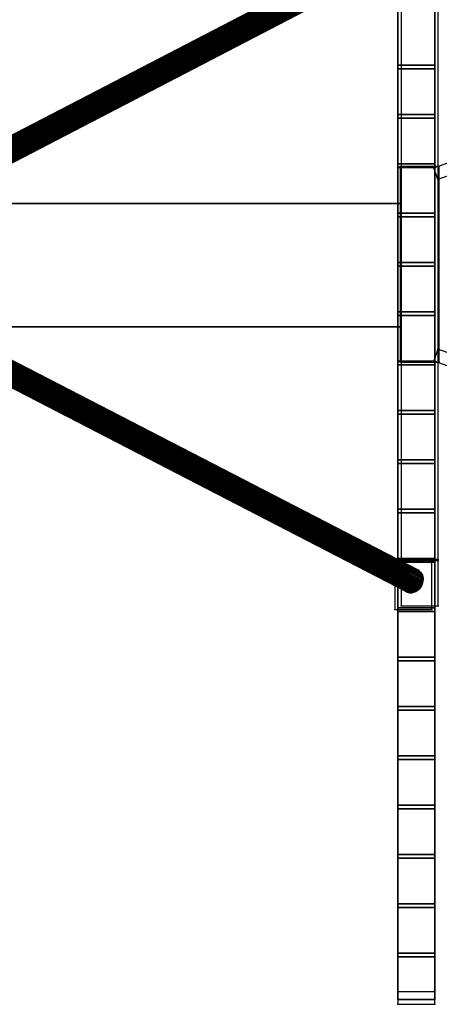
# Model space of a CAD drawing. Units: millimetres. Extents: x -1255 to 3219, y -1535 to 1678.
# Drawn here: x 1562 to 1902, y -500 to 298 of the extents above; entities that cross this region are included whole.
import ezdxf

# ---------------------------------------------------------------- set-up
doc = ezdxf.new("R2010")
doc.units = ezdxf.units.MM
doc.header["$LTSCALE"] = 50

# ---------------------------------------------------------------- blocks, each defined once
blk = doc.blocks.new('New Object 1(7)')
at = {"linetype": 'Continuous', "ltscale": 1000}
for p, q in [((952.2, 601.39), (952.2, -598.61)), ((952.2, 601.39), (952.2, -598.61)), ((952.2, 600.16), (952.2, -594.84)), ((952.2, -594.84), (952.2, 600.16)), ((952.2, -594.84), (952.2, 600.16)), ((952.2, 600.16), (952.2, -594.84)), ((952.2, -594.84), (952.2, 600.16)), ((952.2, -594.84), (952.2, 600.16)), ((952.2, 600.16), (952.2, -594.84)), ((952.2, -594.84), (952.2, 600.16)), ((952.2, -594.84), (952.2, 600.16)), ((952.2, 600.16), (952.2, -594.84)), ((952.2, -594.84), (952.2, 600.16)), ((952.2, -594.84), (952.2, 600.16)), ((952.2, 600.16), (952.2, -594.84)), ((952.2, -594.84), (952.2, 600.16)), ((952.2, -594.84), (952.2, 600.16)), ((952.2, 600.16), (952.2, -594.84)), ((952.2, -594.84), (952.2, 600.16)), ((952.2, -594.84), (952.2, 600.16)), ((952.2, 600.16), (952.2, -594.84)), ((952.2, -594.84), (952.2, 600.16)), ((952.2, -594.84), (952.2, 600.16)), ((952.2, 600.16), (952.2, -594.84)), ((952.2, -594.84), (952.2, 600.16)), ((952.2, -594.84), (952.2, 600.16)), ((952.2, 600.16), (952.2, -594.84)), ((952.2, -594.84), (952.2, 600.16)), ((952.2, -594.84), (952.2, 600.16)), ((952.2, 600.16), (952.2, -594.84)), ((952.2, -594.84), (952.2, 600.16)), ((952.2, -594.84), (952.2, 600.16)), ((952.2, 600.16), (952.2, -594.84)), ((952.2, -594.84), (952.2, 600.16)), ((952.2, -594.84), (952.2, 600.16)), ((952.2, 600.16), (952.2, -594.84)), ((952.2, -594.84), (952.2, 600.16)), ((952.2, -594.84), (952.2, 600.16)), ((952.2, 600.16), (952.2, -594.84)), ((952.2, -594.84), (952.2, 600.16)), ((952.2, -594.84), (952.2, 600.16)), ((952.2, 600.16), (952.2, -594.84)), ((952.2, -594.84), (952.2, 600.16)), ((952.2, -594.84), (952.2, 600.16)), ((952.2, 600.16), (952.2, -594.84)), ((952.2, -594.84), (952.2, 600.16)), ((952.2, -594.84), (952.2, 600.16)), ((952.2, 600.16), (952.2, -594.84)), ((952.2, -594.84), (952.2, 600.16)), ((952.2, -594.84), (952.2, 600.16)), ((952.2, 600.16), (952.2, -594.84)), ((952.2, -594.84), (952.2, 600.16)), ((952.2, -594.84), (952.2, 600.16)), ((952.2, 600.16), (952.2, -594.84)), ((952.2, -594.84), (952.2, 600.16)), ((952.2, -594.84), (952.2, 600.16)), ((952.2, 600.16), (952.2, -594.84)), ((952.2, -594.84), (952.2, 600.16)), ((952.2, -594.84), (952.2, 600.16)), ((952.2, 600.16), (952.2, -594.84)), ((952.2, -594.84), (952.2, 600.16)), ((952.2, -594.84), (952.2, 600.16)), ((952.2, 600.16), (952.2, -594.84)), ((952.2, -594.84), (952.2, 600.16)), ((952.2, -594.84), (952.2, 600.16)), ((952.2, 600.16), (952.2, -594.84)), ((952.2, -594.84), (952.2, 600.16)), ((952.2, -594.84), (952.2, 600.16)), ((952.2, 600.16), (952.2, -594.84)), ((952.2, -594.84), (952.2, 600.16)), ((952.2, -594.84), (952.2, 600.16)), ((982.2, -598.61), (982.2, 601.39)), ((982.2, -598.61), (982.2, 601.39)), ((982.2, -594.84), (982.2, 600.16)), ((982.2, -594.84), (982.2, 600.16)), ((982.2, 600.16), (982.2, -594.84)), ((982.2, -594.84), (982.2, 600.16)), ((982.2, -594.84), (982.2, 600.16)), ((982.2, 600.16), (982.2, -594.84)), ((982.2, -594.84), (982.2, 600.16)), ((982.2, -594.84), (982.2, 600.16)), ((982.2, 600.16), (982.2, -594.84)), ((982.2, -594.84), (982.2, 600.16)), ((982.2, -594.84), (982.2, 600.16)), ((982.2, 600.16), (982.2, -594.84)), ((982.2, -594.84), (982.2, 600.16)), ((982.2, -594.84), (982.2, 600.16)), ((982.2, 600.16), (982.2, -594.84)), ((982.2, -594.84), (982.2, 600.16)), ((982.2, -594.84), (982.2, 600.16)), ((982.2, 600.16), (982.2, -594.84)), ((982.2, -594.84), (982.2, 600.16)), ((982.2, -594.84), (982.2, 600.16)), ((982.2, 600.16), (982.2, -594.84)), ((982.2, -594.84), (982.2, 600.16)), ((982.2, -594.84), (982.2, 600.16)), ((982.2, 600.16), (982.2, -594.84)), ((982.2, -594.84), (982.2, 600.16)), ((982.2, -594.84), (982.2, 600.16)), ((982.2, 600.16), (982.2, -594.84)), ((982.2, -594.84), (982.2, 600.16)), ((982.2, -594.84), (982.2, 600.16)), ((982.2, 600.16), (982.2, -594.84)), ((982.2, -594.84), (982.2, 600.16)), ((982.2, -594.84), (982.2, 600.16)), ((982.2, 600.16), (982.2, -594.84)), ((982.2, -594.84), (982.2, 600.16)), ((982.2, -594.84), (982.2, 600.16)), ((982.2, 600.16), (982.2, -594.84)), ((982.2, -594.84), (982.2, 600.16)), ((982.2, -594.84), (982.2, 600.16)), ((982.2, 600.16), (982.2, -594.84)), ((982.2, -594.84), (982.2, 600.16)), ((982.2, -594.84), (982.2, 600.16)), ((982.2, 600.16), (982.2, -594.84)), ((982.2, -594.84), (982.2, 600.16)), ((982.2, -594.84), (982.2, 600.16)), ((982.2, 600.16), (982.2, -594.84)), ((982.2, -594.84), (982.2, 600.16)), ((982.2, -594.84), (982.2, 600.16)), ((982.2, 600.16), (982.2, -594.84)), ((982.2, -594.84), (982.2, 600.16)), ((982.2, -594.84), (982.2, 600.16)), ((982.2, 600.16), (982.2, -594.84)), ((982.2, -594.84), (982.2, 600.16)), ((982.2, -594.84), (982.2, 600.16)), ((982.2, 600.16), (982.2, -594.84)), ((982.2, -594.84), (982.2, 600.16)), ((982.2, -594.84), (982.2, 600.16)), ((982.2, 600.16), (982.2, -594.84)), ((982.2, -594.84), (982.2, 600.16)), ((982.2, -594.84), (982.2, 600.16)), ((982.2, 600.16), (982.2, -594.84)), ((982.2, -594.84), (982.2, 600.16)), ((982.2, -594.84), (982.2, 600.16)), ((982.2, 600.16), (982.2, -594.84)), ((982.2, -594.84), (982.2, 600.16)), ((982.2, -594.84), (982.2, 600.16)), ((982.2, 600.16), (982.2, -594.84)), ((982.2, -594.84), (982.2, 600.16)), ((982.2, -594.84), (982.2, 600.16)), ((982.2, 600.16), (982.2, -594.84)), ((441.49, 3.45), (957.78, 271.52)), ((441.92, 3.45), (958.59, 271.71)), ((442.32, 3.45), (959.14, 271.8)), ((960.01, 271.85), (443.1, 3.46)), ((444.06, 3.46), (960.88, 271.8)), ((445.18, 3.46), (961.74, 271.67)), ((446.45, 3.47), (962.58, 271.46)), ((441.22, 3.44), (956.3, 270.88)), ((441.26, 3.44), (957.02, 271.24)), ((441.37, 3.43), (955.63, 270.45)), ((441.7, 3.43), (955.01, 269.95)), ((442.22, 3.43), (954.44, 269.38)), ((442.91, 3.43), (953.93, 268.76)), ((443.77, 3.42), (953.48, 268.08)), ((444.79, 3.42), (953.09, 267.34)), ((445.98, 3.42), (952.78, 266.56)), ((447.32, 3.42), (952.53, 265.74)), ((447.85, 3.47), (963.4, 271.16)), ((448.81, 3.42), (952.36, 264.87)), ((449.37, 3.48), (964.2, 270.78)), ((450.44, 3.42), (952.26, 263.97)), ((451, 3.48), (964.96, 270.34)), ((452.73, 3.48), (965.69, 269.82)), ((454.54, 3.49), (966.37, 269.24)), ((456.42, 3.49), (967.01, 268.6)), ((458.35, 3.49), (967.61, 267.91)), ((460.33, 3.5), (968.15, 267.16)), ((462.35, 3.5), (968.63, 266.37)), ((464.38, 3.5), (969.05, 265.53)), ((466.42, 3.5), (969.4, 264.66)), ((468.46, 3.5), (969.68, 263.75)), ((452.22, 3.42), (952.25, 263.04)), ((454.13, 3.42), (952.32, 262.09)), ((456.13, 3.42), (952.47, 261.13)), ((457.48, 3.42), (952.62, 260.51)), ((459.51, 3.42), (952.9, 259.6)), ((461.55, 3.42), (953.26, 258.72)), ((463.58, 3.42), (953.67, 257.89)), ((465.6, 3.43), (954.16, 257.1)), ((467.58, 3.43), (954.7, 256.35)), ((469.52, 3.43), (955.29, 255.66)), ((469.8, 3.51), (969.83, 263.13)), ((471.8, 3.51), (969.98, 262.17)), ((473.71, 3.51), (970.05, 261.22)), ((475.49, 3.51), (970.04, 260.29)), ((477.13, 3.51), (969.95, 259.39)), ((478.62, 3.5), (969.77, 258.52)), ((479.96, 3.5), (969.53, 257.7)), ((481.14, 3.5), (969.21, 256.92)), ((482.17, 3.5), (968.82, 256.18)), ((483.02, 3.5), (968.37, 255.5)), ((471.39, 3.44), (955.93, 255.02)), ((473.2, 3.44), (956.62, 254.44)), ((474.93, 3.44), (957.34, 253.92)), ((476.56, 3.45), (958.1, 253.47)), ((478.08, 3.45), (958.9, 253.1)), ((479.48, 3.45), (959.72, 252.8)), ((480.75, 3.46), (960.56, 252.59)), ((481.87, 3.46), (961.42, 252.45)), ((482.84, 3.47), (962.3, 252.41)), ((483.61, 3.47), (963.16, 252.46)), ((483.71, 3.5), (967.86, 254.88)), ((484.01, 3.47), (963.72, 252.55)), ((484.23, 3.49), (967.3, 254.31)), ((484.44, 3.48), (964.52, 252.74)), ((484.56, 3.49), (966.67, 253.81)), ((484.68, 3.48), (965.28, 253.02)), ((484.72, 3.49), (966, 253.38)), ((954.84, 241.57), (954.84, -238.79)), ((954.84, 241.57), (954.84, -238.79)), ((984.84, -238.79), (984.84, 241.57)), ((984.84, -238.79), (984.84, 241.57)), ((982.2, 162.89), (952.2, 162.89)), ((952.2, 162.89), (952.2, 159.89)), ((952.2, 159.89), (952.2, 162.89)), ((952.2, 162.89), (982.2, 162.89)), ((982.2, 162.89), (952.2, 162.89)), ((952.2, 162.89), (952.2, 159.89)), ((952.2, 159.89), (982.2, 159.89)), ((982.2, 159.89), (952.2, 159.89)), ((952.2, 159.89), (982.2, 159.89)), ((982.2, 159.89), (982.2, 162.89)), ((982.2, 162.89), (982.2, 159.89)), ((982.2, 159.89), (982.2, 162.89)), ((981.28, 79.53), (1169.22, 147.94)), ((1172.64, 138.54), (984.7, 70.14)), ((982.2, 122.89), (952.2, 122.89)), ((952.2, 122.89), (952.2, 119.89)), ((952.2, 119.89), (952.2, 122.89)), ((952.2, 122.89), (982.2, 122.89)), ((982.2, 122.89), (952.2, 122.89)), ((952.2, 122.89), (952.2, 119.89)), ((952.2, 119.89), (982.2, 119.89)), ((982.2, 119.89), (952.2, 119.89)), ((952.2, 119.89), (982.2, 119.89)), ((982.2, 119.89), (982.2, 122.89)), ((982.2, 122.89), (982.2, 119.89)), ((982.2, 119.89), (982.2, 122.89)), ((982.2, 82.89), (952.2, 82.89)), ((952.2, 82.89), (952.2, 79.89)), ((952.2, 79.89), (952.2, 82.89)), ((952.2, 82.89), (982.2, 82.89)), ((982.2, 82.89), (952.2, 82.89)), ((952.2, 82.89), (952.2, 79.89)), ((952.2, 79.89), (982.2, 79.89)), ((982.2, 79.89), (952.2, 79.89)), ((952.2, 79.89), (982.2, 79.89)), ((985.71, 80.77), (953.96, 80.77)), ((953.96, 80.77), (953.96, -78)), ((982.2, 79.89), (982.2, 82.89)), ((982.2, 82.89), (982.2, 79.89)), ((982.2, 79.89), (982.2, 82.89)), ((985.71, -78), (985.71, 80.77)), ((984.7, 70.14), (981.28, 79.53)), ((952.23, 50.67), (51.39, 50.67)), ((51.39, 50.67), (952.23, 50.67)), ((51.49, 50.67), (954.08, 50.67)), ((952.23, 50.67), (51.49, 50.67)), ((954.08, 50.67), (51.49, 50.67)), ((954.08, 50.67), (952.23, 50.67)), ((952.23, 50.67), (952.23, -49.33)), ((952.23, 50.67), (954.08, 50.67)), ((954.08, 50.67), (954.08, -49.33)), ((982.2, 42.89), (952.2, 42.89)), ((952.2, 42.89), (952.2, 39.89)), ((952.2, 39.89), (952.2, 42.89)), ((952.2, 42.89), (982.2, 42.89)), ((982.2, 42.89), (952.2, 42.89)), ((952.2, 42.89), (952.2, 39.89)), ((982.2, 39.89), (982.2, 42.89)), ((982.2, 42.89), (982.2, 39.89)), ((982.2, 39.89), (982.2, 42.89)), ((952.2, 39.89), (982.2, 39.89)), ((982.2, 39.89), (952.2, 39.89)), ((952.2, 39.89), (982.2, 39.89)), ((958.96, -263.99), (441.22, 3.44)), ((959.68, -264.34), (441.26, 3.44)), ((958.28, -263.57), (441.37, 3.43)), ((960.44, -264.62), (441.49, 3.45)), ((957.66, -263.08), (441.7, 3.43)), ((961.25, -264.8), (441.92, 3.45)), ((957.08, -262.52), (442.22, 3.43)), ((961.81, -264.88), (442.32, 3.45)), ((956.57, -261.9), (442.91, 3.43)), ((443.1, 3.46), (962.67, -264.92)), ((956.11, -261.22), (443.77, 3.42)), ((963.54, -264.87), (444.06, 3.46)), ((955.72, -260.49), (444.79, 3.42)), ((964.4, -264.73), (445.18, 3.46)), ((955.4, -259.72), (445.98, 3.42)), ((965.24, -264.51), (446.45, 3.47)), ((955.14, -258.89), (447.32, 3.42)), ((966.06, -264.2), (447.85, 3.47)), ((954.96, -258.03), (448.81, 3.42)), ((966.85, -263.82), (449.37, 3.48)), ((954.86, -257.13), (450.44, 3.42)), ((967.61, -263.37), (451, 3.48)), ((954.84, -256.21), (452.22, 3.42)), ((968.33, -262.84), (452.73, 3.48)), ((954.9, -255.25), (454.13, 3.42)), ((969.01, -262.26), (454.54, 3.49)), ((955.05, -254.29), (456.13, 3.42)), ((969.65, -261.61), (456.42, 3.49)), ((955.19, -253.67), (457.48, 3.42)), ((970.24, -260.91), (458.35, 3.49)), ((955.47, -252.76), (459.51, 3.42)), ((970.77, -260.16), (460.33, 3.5)), ((955.82, -251.88), (461.55, 3.42)), ((971.25, -259.37), (462.35, 3.5)), ((956.23, -251.05), (463.58, 3.42)), ((971.66, -258.53), (464.38, 3.5)), ((956.7, -250.25), (465.6, 3.43)), ((972.01, -257.65), (466.42, 3.5)), ((957.24, -249.5), (467.58, 3.43)), ((972.28, -256.74), (468.46, 3.5)), ((957.82, -248.8), (469.52, 3.43)), ((972.42, -256.12), (469.8, 3.51)), ((958.46, -248.15), (471.39, 3.44)), ((972.57, -255.16), (471.8, 3.51)), ((959.14, -247.57), (473.2, 3.44)), ((972.63, -254.21), (473.71, 3.51)), ((959.86, -247.05), (474.93, 3.44)), ((972.61, -253.28), (475.49, 3.51)), ((960.62, -246.59), (476.56, 3.45)), ((972.51, -252.38), (477.13, 3.51)), ((961.41, -246.21), (478.08, 3.45)), ((972.33, -251.52), (478.62, 3.5)), ((962.23, -245.9), (479.48, 3.45)), ((972.08, -250.7), (479.96, 3.5)), ((963.07, -245.68), (480.75, 3.46)), ((971.75, -249.92), (481.14, 3.5)), ((963.93, -245.54), (481.87, 3.46)), ((971.36, -249.19), (482.17, 3.5)), ((964.81, -245.49), (482.84, 3.47)), ((970.91, -248.51), (483.02, 3.5)), ((965.67, -245.53), (483.61, 3.47)), ((970.39, -247.89), (483.71, 3.5)), ((966.23, -245.61), (484.01, 3.47)), ((969.82, -247.33), (484.23, 3.49)), ((967.03, -245.8), (484.44, 3.48)), ((969.19, -246.84), (484.56, 3.49)), ((967.8, -246.07), (484.68, 3.48)), ((968.52, -246.42), (484.72, 3.49)), ((982.2, 2.89), (952.2, 2.89)), ((952.2, 2.89), (952.2, -0.11)), ((952.2, -0.11), (952.2, 2.89)), ((952.2, 2.89), (982.2, 2.89)), ((982.2, 2.89), (952.2, 2.89)), ((952.2, 2.89), (952.2, -0.11)), ((982.2, -0.11), (982.2, 2.89)), ((982.2, 2.89), (982.2, -0.11)), ((982.2, -0.11), (982.2, 2.89)), ((952.2, -0.11), (982.2, -0.11)), ((982.2, -0.11), (952.2, -0.11)), ((952.2, -0.11), (982.2, -0.11)), ((982.2, -37.11), (952.2, -37.11)), ((952.2, -37.11), (952.2, -40.11)), ((952.2, -40.11), (952.2, -37.11)), ((952.2, -37.11), (982.2, -37.11)), ((982.2, -37.11), (952.2, -37.11)), ((952.2, -37.11), (952.2, -40.11)), ((982.2, -40.11), (982.2, -37.11)), ((982.2, -37.11), (982.2, -40.11)), ((982.2, -40.11), (982.2, -37.11)), ((952.2, -40.11), (982.2, -40.11)), ((982.2, -40.11), (952.2, -40.11)), ((952.2, -40.11), (982.2, -40.11)), ((51.39, -49.33), (952.23, -49.33)), ((952.23, -49.33), (51.39, -49.33)), ((954.08, -49.33), (51.49, -49.33)), ((51.49, -49.33), (954.08, -49.33)), ((952.23, -49.33), (51.49, -49.33)), ((952.23, -49.33), (954.08, -49.33)), ((954.08, -49.33), (952.23, -49.33)), ((984.7, -67.36), (981.28, -76.76)), ((984.7, -67.36), (981.28, -76.76)), ((1172.64, -135.77), (984.7, -67.36)), ((1172.64, -135.77), (984.7, -67.36)), ((982.2, -77.11), (952.2, -77.11)), ((952.2, -77.11), (952.2, -80.11)), ((952.2, -80.11), (952.2, -77.11)), ((952.2, -77.11), (982.2, -77.11)), ((982.2, -77.11), (952.2, -77.11)), ((952.2, -77.11), (952.2, -80.11)), ((953.96, -78), (985.71, -78)), ((981.28, -76.76), (1169.22, -145.16)), ((981.28, -76.76), (1169.22, -145.16)), ((982.2, -80.11), (982.2, -77.11)), ((982.2, -77.11), (982.2, -80.11)), ((982.2, -80.11), (982.2, -77.11)), ((952.2, -80.11), (982.2, -80.11)), ((982.2, -80.11), (952.2, -80.11)), ((952.2, -80.11), (982.2, -80.11)), ((982.2, -117.11), (952.2, -117.11)), ((952.2, -117.11), (952.2, -120.11)), ((952.2, -120.11), (952.2, -117.11)), ((952.2, -117.11), (982.2, -117.11)), ((982.2, -117.11), (952.2, -117.11)), ((952.2, -117.11), (952.2, -120.11)), ((982.2, -120.11), (982.2, -117.11)), ((982.2, -117.11), (982.2, -120.11)), ((982.2, -120.11), (982.2, -117.11)), ((952.2, -120.11), (982.2, -120.11)), ((982.2, -120.11), (952.2, -120.11)), ((952.2, -120.11), (982.2, -120.11)), ((982.2, -157.11), (952.2, -157.11)), ((952.2, -157.11), (952.2, -160.11)), ((952.2, -160.11), (952.2, -157.11)), ((952.2, -157.11), (982.2, -157.11)), ((982.2, -157.11), (952.2, -157.11)), ((952.2, -157.11), (952.2, -160.11)), ((982.2, -160.11), (982.2, -157.11)), ((982.2, -157.11), (982.2, -160.11)), ((982.2, -160.11), (982.2, -157.11)), ((952.2, -160.11), (982.2, -160.11)), ((982.2, -160.11), (952.2, -160.11)), ((952.2, -160.11), (982.2, -160.11)), ((982.2, -197.11), (952.2, -197.11)), ((952.2, -197.11), (952.2, -200.11)), ((952.2, -200.11), (952.2, -197.11)), ((952.2, -197.11), (982.2, -197.11)), ((982.2, -197.11), (952.2, -197.11)), ((952.2, -197.11), (952.2, -200.11)), ((982.2, -200.11), (982.2, -197.11)), ((982.2, -197.11), (982.2, -200.11)), ((982.2, -200.11), (982.2, -197.11)), ((952.2, -200.11), (982.2, -200.11)), ((982.2, -200.11), (952.2, -200.11)), ((952.2, -200.11), (982.2, -200.11)), ((979.75, -238.58), (949.75, -238.58)), ((949.75, -238.58), (949.75, -278.58)), ((982.2, -237.11), (952.2, -237.11)), ((952.2, -237.11), (952.2, -240.11)), ((952.2, -240.11), (952.2, -237.11)), ((952.2, -237.11), (982.2, -237.11)), ((982.2, -237.11), (952.2, -237.11)), ((952.2, -237.11), (952.2, -240.11)), ((984.84, -237.88), (954.84, -237.88)), ((954.84, -237.88), (954.84, -275.39)), ((954.84, -238.79), (984.84, -238.79)), ((954.84, -238.79), (984.84, -238.79)), ((979.75, -278.58), (979.75, -238.58)), ((982.2, -240.11), (982.2, -237.11)), ((982.2, -237.11), (982.2, -240.11)), ((982.2, -240.11), (982.2, -237.11)), ((984.84, -275.39), (984.84, -237.88)), ((952.2, -240.11), (982.2, -240.11)), ((982.2, -240.11), (952.2, -240.11)), ((952.2, -240.11), (982.2, -240.11)), ((964.81, -245.49), (954.9, -255.25)), ((963.93, -245.54), (954.9, -255.25)), ((955.05, -254.29), (963.93, -245.54)), ((958.46, -248.15), (963.93, -245.54)), ((959.14, -247.57), (963.93, -245.54)), ((959.86, -247.05), (959.14, -247.57)), ((959.14, -247.57), (959.86, -247.05)), ((959.86, -247.05), (963.93, -245.54)), ((963.07, -245.68), (959.86, -247.05)), ((960.62, -246.59), (959.86, -247.05)), ((959.86, -247.05), (960.62, -246.59)), ((960.62, -246.59), (963.07, -245.68)), ((962.23, -245.9), (960.62, -246.59)), ((961.41, -246.21), (960.62, -246.59)), ((960.62, -246.59), (961.41, -246.21)), ((962.23, -245.9), (961.41, -246.21)), ((961.41, -246.21), (962.23, -245.9)), ((963.07, -245.68), (962.23, -245.9)), ((962.23, -245.9), (963.07, -245.68)), ((963.93, -245.54), (963.07, -245.68)), ((963.07, -245.68), (963.93, -245.54)), ((964.81, -245.49), (963.93, -245.54)), ((963.93, -245.54), (964.81, -245.49)), ((965.67, -245.53), (964.81, -245.49)), ((964.81, -245.49), (972.57, -255.16)), ((964.81, -245.49), (965.67, -245.53)), ((972.63, -254.21), (964.81, -245.49)), ((966.23, -245.61), (965.67, -245.53)), ((965.67, -245.53), (972.63, -254.21)), ((965.67, -245.53), (966.23, -245.61)), ((969.82, -247.33), (965.67, -245.53)), ((970.39, -247.89), (965.67, -245.53)), ((970.91, -248.51), (965.67, -245.53)), ((967.03, -245.8), (966.23, -245.61)), ((966.23, -245.61), (969.82, -247.33)), ((966.23, -245.61), (967.03, -245.8)), ((969.19, -246.84), (966.23, -245.61)), ((967.8, -246.07), (967.03, -245.8)), ((967.03, -245.8), (969.19, -246.84)), ((967.03, -245.8), (967.8, -246.07)), ((968.52, -246.42), (967.03, -245.8)), ((968.52, -246.42), (967.8, -246.07)), ((967.8, -246.07), (968.52, -246.42)), ((969.19, -246.84), (968.52, -246.42)), ((968.52, -246.42), (969.19, -246.84)), ((969.82, -247.33), (969.19, -246.84)), ((969.19, -246.84), (969.82, -247.33)), ((970.39, -247.89), (969.82, -247.33)), ((969.82, -247.33), (970.39, -247.89)), ((954.9, -255.25), (954.84, -256.21)), ((954.84, -256.21), (954.9, -255.25)), ((955.05, -254.29), (954.9, -255.25)), ((954.9, -255.25), (955.05, -254.29)), ((972.57, -255.16), (954.9, -255.25)), ((954.9, -255.25), (961.81, -264.88)), ((954.9, -255.25), (962.67, -264.92)), ((958.46, -248.15), (955.05, -254.29)), ((957.82, -248.8), (955.05, -254.29)), ((957.24, -249.5), (955.05, -254.29)), ((955.19, -253.67), (955.05, -254.29)), ((955.05, -254.29), (955.19, -253.67)), ((955.19, -253.67), (957.24, -249.5)), ((956.7, -250.25), (955.19, -253.67)), ((955.47, -252.76), (955.19, -253.67)), ((955.19, -253.67), (955.47, -252.76)), ((955.47, -252.76), (956.7, -250.25)), ((956.23, -251.05), (955.47, -252.76)), ((955.82, -251.88), (955.47, -252.76)), ((955.47, -252.76), (955.82, -251.88)), ((956.23, -251.05), (955.82, -251.88)), ((955.82, -251.88), (956.23, -251.05)), ((956.7, -250.25), (956.23, -251.05)), ((956.23, -251.05), (956.7, -250.25)), ((957.24, -249.5), (956.7, -250.25)), ((956.7, -250.25), (957.24, -249.5)), ((957.82, -248.8), (957.24, -249.5)), ((957.24, -249.5), (957.82, -248.8)), ((958.46, -248.15), (957.82, -248.8)), ((957.82, -248.8), (958.46, -248.15)), ((959.14, -247.57), (958.46, -248.15)), ((958.46, -248.15), (959.14, -247.57)), ((972.57, -255.16), (962.67, -264.92)), ((970.91, -248.51), (970.39, -247.89)), ((970.39, -247.89), (970.91, -248.51)), ((971.36, -249.19), (970.91, -248.51)), ((970.91, -248.51), (972.63, -254.21)), ((970.91, -248.51), (971.36, -249.19)), ((971.75, -249.92), (971.36, -249.19)), ((971.36, -249.19), (972.63, -254.21)), ((971.36, -249.19), (971.75, -249.92)), ((972.08, -250.7), (971.75, -249.92)), ((971.75, -249.92), (972.63, -254.21)), ((971.75, -249.92), (972.08, -250.7)), ((972.61, -253.28), (971.75, -249.92)), ((972.33, -251.52), (972.08, -250.7)), ((972.08, -250.7), (972.61, -253.28)), ((972.08, -250.7), (972.33, -251.52)), ((972.51, -252.38), (972.08, -250.7)), ((972.51, -252.38), (972.33, -251.52)), ((972.33, -251.52), (972.51, -252.38)), ((972.42, -256.12), (972.57, -255.16)), ((972.57, -255.16), (972.42, -256.12)), ((972.61, -253.28), (972.51, -252.38)), ((972.51, -252.38), (972.61, -253.28)), ((972.57, -255.16), (972.63, -254.21)), ((972.63, -254.21), (972.57, -255.16)), ((972.63, -254.21), (972.61, -253.28)), ((972.61, -253.28), (972.63, -254.21)), ((954.84, -256.21), (954.86, -257.13)), ((956.57, -261.9), (954.84, -256.21)), ((954.84, -256.21), (961.81, -264.88)), ((956.11, -261.22), (954.84, -256.21)), ((955.72, -260.49), (954.84, -256.21)), ((954.86, -257.13), (954.84, -256.21)), ((954.86, -257.13), (954.96, -258.03)), ((955.4, -259.72), (954.86, -257.13)), ((954.86, -257.13), (955.72, -260.49)), ((954.96, -258.03), (954.86, -257.13)), ((954.96, -258.03), (955.14, -258.89)), ((955.14, -258.89), (954.96, -258.03)), ((954.96, -258.03), (955.4, -259.72)), ((955.14, -258.89), (955.4, -259.72)), ((955.4, -259.72), (955.14, -258.89)), ((955.4, -259.72), (955.72, -260.49)), ((955.72, -260.49), (955.4, -259.72)), ((955.72, -260.49), (956.11, -261.22)), ((956.11, -261.22), (955.72, -260.49)), ((956.11, -261.22), (956.57, -261.9)), ((956.57, -261.9), (956.11, -261.22)), ((956.57, -261.9), (957.08, -262.52)), ((957.08, -262.52), (956.57, -261.9)), ((956.57, -261.9), (961.81, -264.88)), ((957.08, -262.52), (957.66, -263.08)), ((957.66, -263.08), (957.08, -262.52)), ((957.08, -262.52), (961.81, -264.88)), ((957.66, -263.08), (958.28, -263.57)), ((961.25, -264.8), (957.66, -263.08)), ((957.66, -263.08), (961.81, -264.88)), ((958.28, -263.57), (957.66, -263.08)), ((972.42, -256.12), (962.67, -264.92)), ((963.54, -264.87), (972.42, -256.12)), ((969.01, -262.26), (963.54, -264.87)), ((968.33, -262.84), (963.54, -264.87)), ((967.61, -263.37), (963.54, -264.87)), ((964.4, -264.73), (967.61, -263.37)), ((966.85, -263.82), (967.61, -263.37)), ((967.61, -263.37), (966.85, -263.82)), ((967.61, -263.37), (968.33, -262.84)), ((968.33, -262.84), (967.61, -263.37)), ((968.33, -262.84), (969.01, -262.26)), ((969.01, -262.26), (968.33, -262.84)), ((969.01, -262.26), (972.42, -256.12)), ((969.01, -262.26), (969.65, -261.61)), ((969.65, -261.61), (969.01, -262.26)), ((969.65, -261.61), (972.42, -256.12)), ((969.65, -261.61), (970.24, -260.91)), ((970.24, -260.91), (969.65, -261.61)), ((970.24, -260.91), (972.42, -256.12)), ((972.28, -256.74), (970.24, -260.91)), ((970.24, -260.91), (970.77, -260.16)), ((970.77, -260.16), (970.24, -260.91)), ((970.77, -260.16), (972.28, -256.74)), ((972.01, -257.65), (970.77, -260.16)), ((970.77, -260.16), (971.25, -259.37)), ((971.25, -259.37), (970.77, -260.16)), ((971.25, -259.37), (972.01, -257.65)), ((971.25, -259.37), (971.66, -258.53)), ((971.66, -258.53), (971.25, -259.37)), ((971.66, -258.53), (972.01, -257.65)), ((972.01, -257.65), (971.66, -258.53)), ((972.01, -257.65), (972.28, -256.74)), ((972.28, -256.74), (972.01, -257.65)), ((972.28, -256.74), (972.42, -256.12)), ((972.42, -256.12), (972.28, -256.74)), ((958.28, -263.57), (958.96, -263.99)), ((960.44, -264.62), (958.28, -263.57)), ((958.28, -263.57), (961.25, -264.8)), ((958.96, -263.99), (958.28, -263.57)), ((958.96, -263.99), (959.68, -264.34)), ((959.68, -264.34), (958.96, -263.99)), ((958.96, -263.99), (960.44, -264.62)), ((959.68, -264.34), (960.44, -264.62)), ((960.44, -264.62), (959.68, -264.34)), ((960.44, -264.62), (961.25, -264.8)), ((961.25, -264.8), (960.44, -264.62)), ((961.25, -264.8), (961.81, -264.88)), ((961.81, -264.88), (961.25, -264.8)), ((961.81, -264.88), (962.67, -264.92)), ((962.67, -264.92), (961.81, -264.88)), ((962.67, -264.92), (963.54, -264.87)), ((963.54, -264.87), (962.67, -264.92)), ((963.54, -264.87), (964.4, -264.73)), ((964.4, -264.73), (963.54, -264.87)), ((966.85, -263.82), (964.4, -264.73)), ((964.4, -264.73), (965.24, -264.51)), ((965.24, -264.51), (964.4, -264.73)), ((965.24, -264.51), (966.85, -263.82)), ((965.24, -264.51), (966.06, -264.2)), ((966.06, -264.2), (965.24, -264.51)), ((966.06, -264.2), (966.85, -263.82)), ((966.85, -263.82), (966.06, -264.2)), ((949.75, -278.58), (979.75, -278.58)), ((982.2, -277.11), (952.2, -277.11)), ((952.2, -277.11), (952.2, -280.11)), ((952.2, -280.11), (952.2, -277.11)), ((952.2, -277.11), (982.2, -277.11)), ((982.2, -277.11), (952.2, -277.11)), ((952.2, -277.11), (952.2, -280.11)), ((954.84, -275.39), (984.84, -275.39)), ((982.2, -280.11), (982.2, -277.11)), ((982.2, -277.11), (982.2, -280.11)), ((982.2, -280.11), (982.2, -277.11)), ((952.2, -280.11), (982.2, -280.11)), ((982.2, -280.11), (952.2, -280.11)), ((952.2, -280.11), (982.2, -280.11)), ((982.2, -317.11), (952.2, -317.11)), ((952.2, -317.11), (952.2, -320.11)), ((952.2, -320.11), (952.2, -317.11)), ((952.2, -317.11), (982.2, -317.11)), ((982.2, -317.11), (952.2, -317.11)), ((952.2, -317.11), (952.2, -320.11)), ((982.2, -320.11), (982.2, -317.11)), ((982.2, -317.11), (982.2, -320.11)), ((982.2, -320.11), (982.2, -317.11)), ((952.2, -320.11), (982.2, -320.11)), ((982.2, -320.11), (952.2, -320.11)), ((952.2, -320.11), (982.2, -320.11)), ((982.2, -357.11), (952.2, -357.11)), ((952.2, -357.11), (952.2, -360.11)), ((952.2, -360.11), (952.2, -357.11)), ((952.2, -357.11), (982.2, -357.11)), ((982.2, -357.11), (952.2, -357.11)), ((952.2, -357.11), (952.2, -360.11)), ((982.2, -360.11), (982.2, -357.11)), ((982.2, -357.11), (982.2, -360.11)), ((982.2, -360.11), (982.2, -357.11)), ((952.2, -360.11), (982.2, -360.11)), ((982.2, -360.11), (952.2, -360.11)), ((952.2, -360.11), (982.2, -360.11)), ((982.2, -397.11), (952.2, -397.11)), ((952.2, -397.11), (952.2, -400.11)), ((952.2, -400.11), (952.2, -397.11)), ((952.2, -397.11), (982.2, -397.11)), ((982.2, -397.11), (952.2, -397.11)), ((952.2, -397.11), (952.2, -400.11)), ((982.2, -400.11), (982.2, -397.11)), ((982.2, -397.11), (982.2, -400.11)), ((982.2, -400.11), (982.2, -397.11)), ((952.2, -400.11), (982.2, -400.11)), ((982.2, -400.11), (952.2, -400.11)), ((952.2, -400.11), (982.2, -400.11)), ((982.2, -437.11), (952.2, -437.11)), ((952.2, -437.11), (952.2, -440.11)), ((952.2, -440.11), (952.2, -437.11)), ((952.2, -437.11), (982.2, -437.11)), ((982.2, -437.11), (952.2, -437.11)), ((952.2, -437.11), (952.2, -440.11)), ((982.2, -440.11), (982.2, -437.11)), ((982.2, -437.11), (982.2, -440.11)), ((982.2, -440.11), (982.2, -437.11)), ((952.2, -440.11), (982.2, -440.11)), ((982.2, -440.11), (952.2, -440.11)), ((952.2, -440.11), (982.2, -440.11)), ((982.2, -477.11), (952.2, -477.11)), ((952.2, -477.11), (952.2, -480.11)), ((952.2, -480.11), (952.2, -477.11)), ((952.2, -477.11), (982.2, -477.11)), ((982.2, -477.11), (952.2, -477.11)), ((952.2, -477.11), (952.2, -480.11)), ((982.2, -480.11), (982.2, -477.11)), ((982.2, -477.11), (982.2, -480.11)), ((982.2, -480.11), (982.2, -477.11)), ((952.2, -480.11), (982.2, -480.11)), ((982.2, -480.11), (952.2, -480.11)), ((952.2, -480.11), (982.2, -480.11)), ((982.2, -517.11), (952.2, -517.11)), ((952.2, -517.11), (952.2, -520.11)), ((952.2, -520.11), (952.2, -517.11)), ((952.2, -517.11), (982.2, -517.11)), ((982.2, -517.11), (952.2, -517.11)), ((952.2, -517.11), (952.2, -520.11)), ((982.2, -520.11), (982.2, -517.11)), ((982.2, -517.11), (982.2, -520.11)), ((982.2, -520.11), (982.2, -517.11)), ((952.2, -520.11), (982.2, -520.11)), ((982.2, -520.11), (952.2, -520.11)), ((952.2, -520.11), (982.2, -520.11)), ((982.2, -557.11), (952.2, -557.11)), ((952.2, -557.11), (952.2, -560.11)), ((952.2, -560.11), (952.2, -557.11)), ((952.2, -557.11), (982.2, -557.11)), ((982.2, -557.11), (952.2, -557.11)), ((952.2, -557.11), (952.2, -560.11)), ((982.2, -560.11), (982.2, -557.11)), ((982.2, -557.11), (982.2, -560.11)), ((982.2, -560.11), (982.2, -557.11)), ((952.2, -560.11), (982.2, -560.11)), ((982.2, -560.11), (952.2, -560.11)), ((952.2, -560.11), (982.2, -560.11)), ((982.2, -588.61), (952.2, -588.61)), ((952.2, -588.61), (952.2, -598.61)), ((982.2, -598.61), (982.2, -588.61)), ((952.2, -594.84), (982.2, -594.84)), ((982.2, -594.84), (952.2, -594.84)), ((952.2, -594.84), (982.2, -594.84)), ((952.2, -594.84), (982.2, -594.84)), ((982.2, -594.84), (952.2, -594.84)), ((952.2, -594.84), (982.2, -594.84)), ((952.2, -594.84), (982.2, -594.84)), ((982.2, -594.84), (952.2, -594.84)), ((952.2, -594.84), (982.2, -594.84)), ((952.2, -594.84), (982.2, -594.84)), ((982.2, -594.84), (952.2, -594.84)), ((952.2, -594.84), (982.2, -594.84)), ((952.2, -594.84), (982.2, -594.84)), ((982.2, -594.84), (952.2, -594.84)), ((952.2, -594.84), (982.2, -594.84)), ((952.2, -594.84), (982.2, -594.84)), ((982.2, -594.84), (952.2, -594.84)), ((952.2, -594.84), (982.2, -594.84)), ((952.2, -594.84), (982.2, -594.84)), ((982.2, -594.84), (952.2, -594.84)), ((952.2, -594.84), (982.2, -594.84)), ((952.2, -594.84), (982.2, -594.84)), ((982.2, -594.84), (952.2, -594.84)), ((952.2, -594.84), (982.2, -594.84)), ((952.2, -594.84), (982.2, -594.84)), ((982.2, -594.84), (952.2, -594.84)), ((952.2, -594.84), (982.2, -594.84)), ((952.2, -594.84), (982.2, -594.84)), ((982.2, -594.84), (952.2, -594.84)), ((952.2, -594.84), (982.2, -594.84)), ((952.2, -594.84), (982.2, -594.84)), ((982.2, -594.84), (952.2, -594.84)), ((952.2, -594.84), (982.2, -594.84)), ((952.2, -594.84), (982.2, -594.84)), ((982.2, -594.84), (952.2, -594.84)), ((952.2, -594.84), (982.2, -594.84)), ((952.2, -594.84), (982.2, -594.84)), ((982.2, -594.84), (952.2, -594.84)), ((952.2, -594.84), (982.2, -594.84)), ((952.2, -594.84), (982.2, -594.84)), ((982.2, -594.84), (952.2, -594.84)), ((952.2, -594.84), (982.2, -594.84)), ((952.2, -594.84), (982.2, -594.84)), ((982.2, -594.84), (952.2, -594.84)), ((952.2, -594.84), (982.2, -594.84)), ((952.2, -594.84), (982.2, -594.84)), ((982.2, -594.84), (952.2, -594.84)), ((952.2, -594.84), (982.2, -594.84)), ((952.2, -594.84), (982.2, -594.84)), ((982.2, -594.84), (952.2, -594.84)), ((952.2, -594.84), (982.2, -594.84)), ((952.2, -594.84), (982.2, -594.84)), ((982.2, -594.84), (952.2, -594.84)), ((952.2, -594.84), (982.2, -594.84)), ((952.2, -594.84), (982.2, -594.84)), ((982.2, -594.84), (952.2, -594.84)), ((952.2, -594.84), (982.2, -594.84)), ((952.2, -594.84), (982.2, -594.84)), ((982.2, -594.84), (952.2, -594.84)), ((952.2, -594.84), (982.2, -594.84)), ((952.2, -594.84), (982.2, -594.84)), ((982.2, -594.84), (952.2, -594.84)), ((952.2, -594.84), (982.2, -594.84)), ((952.2, -594.84), (982.2, -594.84)), ((982.2, -594.84), (952.2, -594.84)), ((952.2, -594.84), (982.2, -594.84)), ((952.2, -594.84), (982.2, -594.84)), ((982.2, -594.84), (952.2, -594.84)), ((952.2, -594.84), (982.2, -594.84)), ((952.2, -598.61), (982.2, -598.61)), ((952.2, -598.61), (982.2, -598.61)), ((952.2, -598.61), (982.2, -598.61))]:
    blk.add_line(p, q, dxfattribs=at)
for p in [(952.2, 162.89), (952.2, 162.89), (952.2, 159.89), (952.2, 159.89), (982.2, 162.89), (982.2, 162.89), (982.2, 159.89), (982.2, 159.89), (952.2, 122.89), (952.2, 122.89), (952.2, 119.89), (952.2, 119.89), (982.2, 122.89), (982.2, 122.89), (982.2, 119.89), (982.2, 119.89), (952.2, 82.89), (952.2, 82.89), (952.2, 79.89), (952.2, 79.89), (953.96, 80.77), (982.2, 82.89), (982.2, 82.89), (982.2, 79.89), (982.2, 79.89), (985.71, 80.77), (981.28, 79.53), (984.7, 70.14), (952.2, 42.89), (952.2, 42.89), (982.2, 42.89), (982.2, 42.89), (952.2, 39.89), (952.2, 39.89), (982.2, 39.89), (982.2, 39.89), (952.2, 2.89), (952.2, 2.89), (982.2, 2.89), (982.2, 2.89), (952.2, -0.11), (952.2, -0.11), (982.2, -0.11), (982.2, -0.11), (952.2, -37.11), (952.2, -37.11), (982.2, -37.11), (982.2, -37.11), (952.2, -40.11), (952.2, -40.11), (982.2, -40.11), (982.2, -40.11), (984.7, -67.36), (984.7, -67.36), (952.2, -77.11), (952.2, -77.11), (953.96, -78), (981.28, -76.76), (981.28, -76.76), (982.2, -77.11), (982.2, -77.11), (985.71, -78), (952.2, -80.11), (952.2, -80.11), (982.2, -80.11), (982.2, -80.11), (952.2, -117.11), (952.2, -117.11), (982.2, -117.11), (982.2, -117.11), (952.2, -120.11), (952.2, -120.11), (982.2, -120.11), (982.2, -120.11), (952.2, -157.11), (952.2, -157.11), (982.2, -157.11), (982.2, -157.11), (952.2, -160.11), (952.2, -160.11), (982.2, -160.11), (982.2, -160.11), (952.2, -197.11), (952.2, -197.11), (982.2, -197.11), (982.2, -197.11), (952.2, -200.11), (952.2, -200.11), (982.2, -200.11), (982.2, -200.11), (949.75, -238.58), (952.2, -237.11), (952.2, -237.11), (954.84, -237.88), (954.84, -238.79), (954.84, -238.79), (979.75, -238.58), (982.2, -237.11), (982.2, -237.11), (984.84, -237.88), (984.84, -238.79), (984.84, -238.79), (952.2, -240.11), (952.2, -240.11), (982.2, -240.11), (982.2, -240.11), (962.67, -264.92), (949.75, -278.58), (952.2, -277.11), (952.2, -277.11), (954.84, -275.39), (979.75, -278.58), (982.2, -277.11), (982.2, -277.11), (984.84, -275.39), (952.2, -280.11), (952.2, -280.11), (982.2, -280.11), (982.2, -280.11), (952.2, -317.11), (952.2, -317.11), (982.2, -317.11), (982.2, -317.11), (952.2, -320.11), (952.2, -320.11), (982.2, -320.11), (982.2, -320.11), (952.2, -357.11), (952.2, -357.11), (982.2, -357.11), (982.2, -357.11), (952.2, -360.11), (952.2, -360.11), (982.2, -360.11), (982.2, -360.11), (952.2, -397.11), (952.2, -397.11), (982.2, -397.11), (982.2, -397.11), (952.2, -400.11), (952.2, -400.11), (982.2, -400.11), (982.2, -400.11), (952.2, -437.11), (952.2, -437.11), (982.2, -437.11), (982.2, -437.11), (952.2, -440.11), (952.2, -440.11), (982.2, -440.11), (982.2, -440.11), (952.2, -477.11), (952.2, -477.11), (982.2, -477.11), (982.2, -477.11), (952.2, -480.11), (952.2, -480.11), (982.2, -480.11), (982.2, -480.11), (952.2, -517.11), (952.2, -517.11), (982.2, -517.11), (982.2, -517.11), (952.2, -520.11), (952.2, -520.11), (982.2, -520.11), (982.2, -520.11), (952.2, -557.11), (952.2, -557.11), (982.2, -557.11), (982.2, -557.11), (952.2, -560.11), (952.2, -560.11), (982.2, -560.11), (982.2, -560.11), (952.2, -588.61), (982.2, -588.61), (952.2, -594.84), (952.2, -594.84), (952.2, -594.84), (952.2, -594.84), (952.2, -594.84), (952.2, -594.84), (952.2, -594.84), (952.2, -594.84), (952.2, -594.84), (952.2, -594.84), (952.2, -594.84), (952.2, -594.84), (952.2, -594.84), (952.2, -594.84), (952.2, -594.84), (952.2, -594.84), (952.2, -594.84), (952.2, -594.84), (952.2, -594.84), (952.2, -594.84), (952.2, -594.84), (952.2, -594.84), (952.2, -594.84), (952.2, -594.84), (952.2, -594.84), (952.2, -594.84), (952.2, -594.84), (952.2, -594.84), (952.2, -594.84), (952.2, -594.84), (952.2, -594.84), (952.2, -594.84), (952.2, -594.84), (952.2, -594.84), (952.2, -594.84), (952.2, -594.84), (952.2, -594.84), (952.2, -594.84), (952.2, -594.84), (952.2, -594.84), (952.2, -594.84), (952.2, -594.84), (952.2, -594.84), (952.2, -594.84), (952.2, -594.84), (952.2, -594.84), (952.2, -598.61), (952.2, -598.61), (952.2, -598.61), (982.2, -594.84), (982.2, -594.84), (982.2, -594.84), (982.2, -594.84), (982.2, -594.84), (982.2, -594.84), (982.2, -594.84), (982.2, -594.84), (982.2, -594.84), (982.2, -594.84), (982.2, -594.84), (982.2, -594.84), (982.2, -594.84), (982.2, -594.84), (982.2, -594.84), (982.2, -594.84), (982.2, -594.84), (982.2, -594.84), (982.2, -594.84), (982.2, -594.84), (982.2, -594.84), (982.2, -594.84), (982.2, -594.84), (982.2, -594.84), (982.2, -594.84), (982.2, -594.84), (982.2, -594.84), (982.2, -594.84), (982.2, -594.84), (982.2, -594.84), (982.2, -594.84), (982.2, -594.84), (982.2, -594.84), (982.2, -594.84), (982.2, -594.84), (982.2, -594.84), (982.2, -594.84), (982.2, -594.84), (982.2, -594.84), (982.2, -594.84), (982.2, -594.84), (982.2, -594.84), (982.2, -594.84), (982.2, -594.84), (982.2, -594.84), (982.2, -594.84), (982.2, -598.61), (982.2, -598.61), (982.2, -598.61)]:
    blk.add_point(p, dxfattribs=at)

msp = doc.modelspace()

# ---------------------------------------------------------------- block references
at = {"linetype": 'Continuous', "ltscale": 1000, "zscale": 1000}
msp.add_blockref('New Object 1(7)', (915.98, 98.22), dxfattribs=at)

doc.saveas('drawing.dxf')
